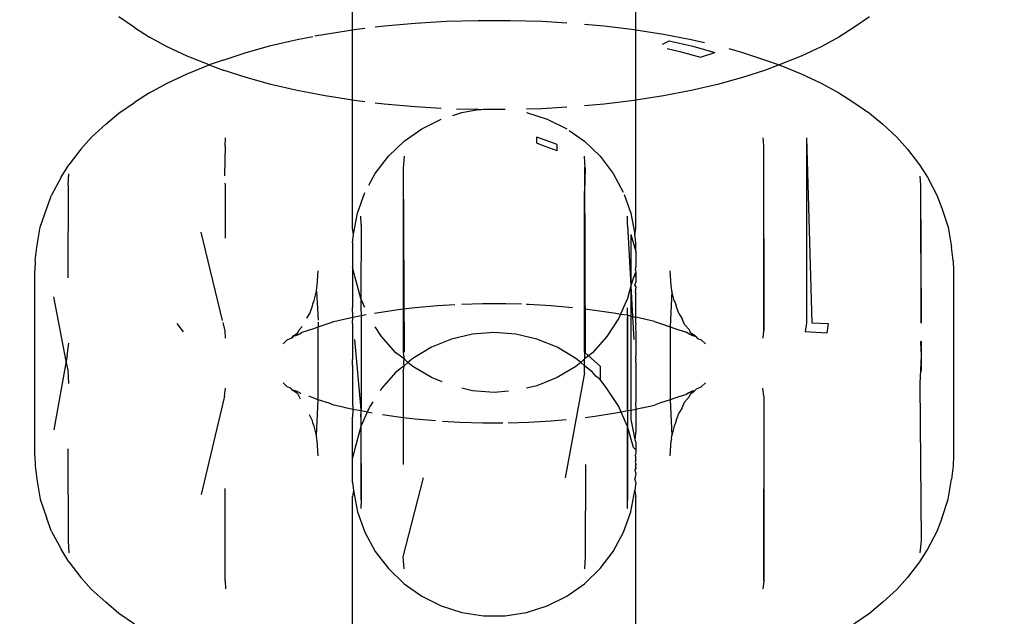
# Model space of a CAD drawing. Units: millimetres. Extents: x -13899 to 6102, y -5038 to 8813.
# Drawn here: x -5729 to -5709, y 1998 to 2010 of the extents above; entities that cross this region are included whole.
import ezdxf

# ---------------------------------------------------------------- set-up
doc = ezdxf.new("R2010")
doc.units = ezdxf.units.MM
doc.styles.add('arial', font='arial.ttf')
doc.dimstyles.new('IS_1-50(mm)', dxfattribs={"dimtxt": 100, "dimasz": 100, "dimexe": 10, "dimexo": 50, "dimgap": 10, "dimtad": 1, "dimdec": 0, "dimrnd": 0.5, "dimzin": 0, "dimtxsty": 'arial', "dimcen": 50, "dimclrd": 256, "dimclre": 256, "dimclrt": 256, "dimadec": 1, "dimazin": 0, "dimtfac": 1, "dimtdec": 0, "dimtmove": 0, "dimatfit": 3, "dimfxl": 0, "dimtolj": 1, "dimtzin": 0, "dimlwd": -1, "dimlwe": -1, "dimarcsym": 0})

# ---------------------------------------------------------------- blocks, each defined once
blk = doc.blocks.new('*D4')
at = {"transparency": 16777216}
for p, q in [((-10546.139, 1382.668), (-10546.139, 4900.003)), ((2488.137, 1782.022), (2488.137, 4900.003)), ((2388.137, 4890.003), (-10446.139, 4890.003))]:
    blk.add_line(p, q, dxfattribs=at)
for points in [[(-10446.139, 4906.67), (-10446.139, 4873.336), (-10546.139, 4890.003)], [(2388.137, 4906.67), (2388.137, 4873.336), (2488.137, 4890.003)]]:
    blk.add_solid(points, dxfattribs=at)
at = {"layer": 'Defpoints', "color": 0, "transparency": 16777216}
for p in [(-10546.139, 4890.003), (2488.137, 1732.022), (-10546.139, 1332.668)]:
    blk.add_point(p, dxfattribs=at)
at = {"transparency": 16777216, "insert": (-4029.001, 4951.06), "char_height": 100, "attachment_point": 5, "style": 'arial'}
blk.add_mtext('\\A1;12900', dxfattribs=at)

msp = doc.modelspace()

# ---------------------------------------------------------------- linework, layer by layer
for p, q in [((-5722.061, 2009.628), (-5722.061, 2012.286)), ((-5716.265, 2009.628), (-5716.265, 2012.286)), ((-5726.521, 2009.672), (-5726.844, 2009.892)), ((-5711.481, 2009.892), (-5711.803, 2009.672)), ((-5726.521, 2009.672), (-5726.213, 2009.479)), ((-5722.029, 2009.633), (-5721.808, 2009.66)), ((-5721.597, 2009.686), (-5721.414, 2009.708)), ((-5721.414, 2009.708), (-5720.782, 2009.764)), ((-5720.782, 2009.764), (-5720.139, 2009.802)), ((-5720.139, 2009.802), (-5719.489, 2009.821)), ((-5719.489, 2009.821), (-5718.836, 2009.821)), ((-5718.836, 2009.821), (-5718.186, 2009.802)), ((-5718.186, 2009.802), (-5717.68, 2009.772)), ((-5717.318, 2009.744), (-5716.912, 2009.708)), ((-5716.912, 2009.708), (-5716.296, 2009.633)), ((-5711.803, 2009.672), (-5712.112, 2009.479)), ((-5725.854, 2009.278), (-5726.213, 2009.479)), ((-5723.193, 2009.431), (-5722.873, 2009.493)), ((-5722.831, 2009.501), (-5722.623, 2009.541)), ((-5722.623, 2009.541), (-5722.061, 2009.628)), ((-5722.061, 2009.628), (-5722.029, 2009.633)), ((-5722.061, 2008.187), (-5722.061, 2009.628)), ((-5716.296, 2009.633), (-5716.265, 2009.628)), ((-5716.265, 2009.628), (-5715.702, 2009.541)), ((-5716.265, 2008.187), (-5716.265, 2009.628)), ((-5715.702, 2009.541), (-5715.132, 2009.431)), ((-5712.112, 2009.479), (-5712.471, 2009.278)), ((-5725.446, 2009.089), (-5725.854, 2009.278)), ((-5724.241, 2009.165), (-5723.733, 2009.306)), ((-5723.733, 2009.306), (-5723.193, 2009.431)), ((-5715.716, 2009.336), (-5715.58, 2009.402)), ((-5715.627, 2009.245), (-5715.363, 2009.183)), ((-5715.58, 2009.402), (-5715.099, 2009.29)), ((-5715.132, 2009.431), (-5714.86, 2009.368)), ((-5715.099, 2009.29), (-5714.648, 2009.165)), ((-5714.361, 2009.242), (-5714.085, 2009.165)), ((-5712.471, 2009.278), (-5712.879, 2009.089)), ((-5724.993, 2008.912), (-5725.446, 2009.089)), ((-5724.712, 2009.009), (-5724.241, 2009.165)), ((-5715.363, 2009.183), (-5714.941, 2009.066)), ((-5714.941, 2009.066), (-5714.648, 2009.165)), ((-5714.085, 2009.165), (-5713.613, 2009.009)), ((-5712.879, 2009.089), (-5713.332, 2008.912)), ((-5725.446, 2008.726), (-5724.993, 2008.912)), ((-5724.712, 2009.009), (-5724.993, 2008.912)), ((-5724.993, 2008.912), (-5724.712, 2008.805)), ((-5713.613, 2009.009), (-5713.332, 2008.912)), ((-5713.332, 2008.912), (-5713.613, 2008.805)), ((-5713.332, 2008.912), (-5712.879, 2008.726)), ((-5725.854, 2008.537), (-5725.446, 2008.726)), ((-5724.241, 2008.65), (-5724.712, 2008.805)), ((-5723.733, 2008.509), (-5724.241, 2008.65)), ((-5714.085, 2008.65), (-5714.591, 2008.509)), ((-5713.613, 2008.805), (-5714.085, 2008.65)), ((-5712.879, 2008.726), (-5712.471, 2008.537)), ((-5726.213, 2008.336), (-5725.854, 2008.537)), ((-5723.193, 2008.384), (-5723.733, 2008.509)), ((-5714.591, 2008.509), (-5715.132, 2008.384)), ((-5712.471, 2008.537), (-5712.112, 2008.336)), ((-5726.213, 2008.336), (-5726.521, 2008.143)), ((-5722.623, 2008.274), (-5723.193, 2008.384)), ((-5722.061, 2008.187), (-5722.623, 2008.274)), ((-5715.702, 2008.274), (-5716.265, 2008.187)), ((-5715.132, 2008.384), (-5715.702, 2008.274)), ((-5712.112, 2008.336), (-5711.803, 2008.143)), ((-5726.844, 2007.923), (-5726.521, 2008.143)), ((-5722.029, 2008.182), (-5722.061, 2008.187)), ((-5722.061, 2005.563), (-5722.061, 2008.187)), ((-5721.808, 2008.155), (-5722.029, 2008.182)), ((-5721.414, 2008.107), (-5721.597, 2008.129)), ((-5720.782, 2008.051), (-5721.414, 2008.107)), ((-5720.247, 2008.02), (-5720.782, 2008.051)), ((-5717.68, 2008.043), (-5718.186, 2008.013)), ((-5716.912, 2008.107), (-5717.318, 2008.071)), ((-5716.296, 2008.182), (-5716.912, 2008.107)), ((-5716.265, 2008.187), (-5716.296, 2008.182)), ((-5716.265, 2005.563), (-5716.265, 2008.187)), ((-5711.803, 2008.143), (-5711.481, 2007.923)), ((-5727.11, 2007.695), (-5726.844, 2007.923)), ((-5720.011, 2007.876), (-5719.823, 2007.935)), ((-5719.489, 2007.994), (-5719.932, 2008.007)), ((-5719.823, 2007.935), (-5719.489, 2007.994)), ((-5719.489, 2007.994), (-5719.432, 2007.995)), ((-5719.432, 2007.995), (-5719.385, 2008.002)), ((-5719.385, 2008.002), (-5718.94, 2008.002)), ((-5718.186, 2008.013), (-5718.502, 2008.004)), ((-5718.502, 2007.935), (-5718.079, 2007.801)), ((-5711.481, 2007.923), (-5711.214, 2007.695)), ((-5727.11, 2007.695), (-5727.4, 2007.429)), ((-5720.644, 2007.604), (-5720.247, 2007.801)), ((-5718.079, 2007.801), (-5717.68, 2007.604)), ((-5711.214, 2007.695), (-5710.925, 2007.429)), ((-5727.618, 2007.186), (-5727.4, 2007.429)), ((-5721.008, 2007.348), (-5720.644, 2007.604)), ((-5717.876, 2007.279), (-5718.288, 2007.429)), ((-5718.288, 2007.308), (-5718.288, 2007.429)), ((-5717.631, 2007.57), (-5717.318, 2007.348)), ((-5710.925, 2007.429), (-5710.707, 2007.186)), ((-5724.671, 2007.254), (-5724.679, 2006.642)), ((-5724.671, 2007.254), (-5724.662, 2007.42)), ((-5721.327, 2007.04), (-5721.008, 2007.348)), ((-5718.173, 2007.264), (-5718.288, 2007.308)), ((-5717.876, 2007.152), (-5718.173, 2007.264)), ((-5717.876, 2007.152), (-5717.876, 2007.279)), ((-5717.318, 2007.348), (-5716.998, 2007.04)), ((-5713.663, 2007.42), (-5713.654, 2007.254)), ((-5713.654, 2007.254), (-5713.654, 2003.473)), ((-5713.654, 2007.254), (-5713.643, 2003.478)), ((-5712.773, 2007.418), (-5712.773, 2003.636)), ((-5712.773, 2007.418), (-5712.663, 2003.632)), ((-5727.618, 2007.186), (-5727.865, 2006.867)), ((-5721.597, 2006.688), (-5721.327, 2007.04)), ((-5721.008, 2007.042), (-5721.025, 2006.8)), ((-5717.3, 2006.8), (-5717.318, 2007.042)), ((-5716.998, 2007.04), (-5716.729, 2006.688)), ((-5710.707, 2007.186), (-5710.46, 2006.867)), ((-5728.025, 2006.61), (-5727.865, 2006.867)), ((-5710.46, 2006.867), (-5710.299, 2006.61)), ((-5727.883, 2006.446), (-5727.868, 2006.684)), ((-5721.727, 2006.447), (-5721.597, 2006.688)), ((-5721.025, 2006.8), (-5721.025, 2003.918)), ((-5721.025, 2006.8), (-5721.008, 2003.035)), ((-5717.318, 2006.817), (-5717.3, 2003.019)), ((-5717.3, 2006.8), (-5717.318, 2006.318)), ((-5716.729, 2006.688), (-5716.523, 2006.309)), ((-5710.453, 2006.634), (-5710.442, 2006.446)), ((-5728.025, 2006.61), (-5728.22, 2006.248)), ((-5727.883, 2006.446), (-5727.884, 2004.556)), ((-5724.678, 2006.493), (-5724.671, 2006.457)), ((-5724.671, 2006.457), (-5724.671, 2005.365)), ((-5710.442, 2006.446), (-5710.425, 2003.649)), ((-5710.442, 2006.446), (-5710.43, 2003.643)), ((-5710.299, 2006.61), (-5710.105, 2006.248)), ((-5728.319, 2005.982), (-5728.22, 2006.248)), ((-5721.959, 2005.88), (-5721.808, 2006.297)), ((-5717.318, 2003.92), (-5717.318, 2006.318)), ((-5716.502, 2006.258), (-5716.366, 2005.88)), ((-5710.105, 2006.248), (-5710.006, 2005.982)), ((-5728.453, 2005.589), (-5728.319, 2005.982)), ((-5722.043, 2005.444), (-5721.959, 2005.88)), ((-5716.366, 2005.88), (-5716.282, 2005.444)), ((-5710.006, 2005.982), (-5709.872, 2005.589)), ((-5721.887, 2005.643), (-5721.891, 2005.812)), ((-5721.887, 2005.643), (-5721.891, 2004.131)), ((-5716.433, 2005.632), (-5716.433, 2005.812)), ((-5716.433, 2005.632), (-5716.366, 2004.389)), ((-5728.52, 2005.179), (-5728.453, 2005.589)), ((-5724.721, 2003.678), (-5725.159, 2005.487)), ((-5722.043, 2005.444), (-5722.061, 2005.563)), ((-5722.061, 2005.273), (-5722.043, 2005.444)), ((-5716.366, 2005.437), (-5716.366, 2004.389)), ((-5716.366, 2005.437), (-5716.265, 2005.094)), ((-5716.282, 2005.444), (-5716.265, 2005.563)), ((-5716.265, 2005.273), (-5716.282, 2005.444)), ((-5709.872, 2005.589), (-5709.804, 2005.179)), ((-5722.061, 2005.273), (-5722.061, 2004.776)), ((-5716.265, 2005.094), (-5716.265, 2005.273)), ((-5728.554, 2004.905), (-5728.52, 2005.179)), ((-5716.265, 2005.094), (-5716.265, 2004.776)), ((-5709.771, 2004.905), (-5709.804, 2005.179)), ((-5728.554, 2004.905), (-5728.563, 2004.696)), ((-5709.771, 2004.905), (-5709.762, 2004.696)), ((-5728.563, 2000.915), (-5728.563, 2004.696)), ((-5722.783, 2004.387), (-5722.763, 2004.696)), ((-5722.009, 2004.559), (-5722.061, 2004.776)), ((-5722.061, 2004.776), (-5722.061, 2003.945)), ((-5716.282, 2004.621), (-5716.315, 2004.559)), ((-5716.282, 2004.621), (-5716.265, 2004.659)), ((-5716.265, 2004.585), (-5716.282, 2004.621)), ((-5716.269, 2004.712), (-5716.265, 2004.776)), ((-5716.269, 2004.712), (-5716.265, 2004.659)), ((-5716.265, 2004.659), (-5716.265, 2004.585)), ((-5715.542, 2004.387), (-5715.563, 2004.696)), ((-5709.762, 2004.696), (-5709.762, 2000.915)), ((-5721.891, 2004.131), (-5722.009, 2004.559)), ((-5716.315, 2004.559), (-5716.366, 2004.389)), ((-5716.282, 2004.399), (-5716.265, 2004.463)), ((-5716.265, 2004.585), (-5716.265, 2004.463)), ((-5722.844, 2004.092), (-5722.796, 2004.28)), ((-5722.796, 2004.28), (-5722.79, 2004.362)), ((-5722.796, 2004.28), (-5722.763, 2003.685)), ((-5722.79, 2004.362), (-5722.783, 2004.387)), ((-5716.366, 2004.389), (-5716.433, 2004.131)), ((-5716.366, 2004.389), (-5716.333, 2003.762)), ((-5716.366, 2004.389), (-5716.366, 2003.768)), ((-5716.282, 2004.399), (-5716.268, 2004.37)), ((-5716.268, 2004.37), (-5716.281, 2004.266)), ((-5716.281, 2004.266), (-5716.265, 2004.224)), ((-5716.265, 2003.945), (-5716.265, 2004.224)), ((-5715.528, 2004.28), (-5715.563, 2003.551)), ((-5715.535, 2004.356), (-5715.542, 2004.387)), ((-5715.528, 2004.28), (-5715.535, 2004.356)), ((-5715.481, 2004.092), (-5715.528, 2004.28)), ((-5727.92, 2002.852), (-5728.174, 2004.167)), ((-5722.884, 2003.983), (-5722.875, 2004.022)), ((-5722.875, 2004.022), (-5722.844, 2004.092)), ((-5721.808, 2003.945), (-5721.891, 2004.131)), ((-5721.891, 2004.131), (-5721.891, 2003.937)), ((-5720.325, 2003.988), (-5719.971, 2004.009)), ((-5719.823, 2004.016), (-5719.397, 2004.029)), ((-5719.397, 2004.029), (-5718.928, 2004.029)), ((-5718.928, 2004.029), (-5718.606, 2004.019)), ((-5718.502, 2004.016), (-5718.461, 2004.015)), ((-5718.461, 2004.015), (-5718, 2003.988)), ((-5716.433, 2004.131), (-5716.578, 2003.809)), ((-5715.481, 2004.092), (-5715.451, 2004.022)), ((-5715.451, 2004.022), (-5715.441, 2003.983)), ((-5723, 2003.731), (-5722.938, 2003.826)), ((-5722.938, 2003.826), (-5722.884, 2003.983)), ((-5722.057, 2003.749), (-5722.061, 2003.945)), ((-5721.891, 2003.937), (-5721.887, 2003.784)), ((-5721.887, 2003.784), (-5721.781, 2003.802)), ((-5721.612, 2003.834), (-5721.22, 2003.894)), ((-5721.22, 2003.894), (-5721.025, 2003.918)), ((-5721.025, 2003.918), (-5720.779, 2003.948)), ((-5721.025, 2003.918), (-5721.025, 2003.019)), ((-5720.779, 2003.948), (-5720.325, 2003.988)), ((-5718, 2003.988), (-5717.559, 2003.949)), ((-5717.318, 2003.92), (-5717.104, 2003.894)), ((-5717.318, 2003.035), (-5717.318, 2003.92)), ((-5717.104, 2003.894), (-5716.677, 2003.828)), ((-5716.677, 2003.828), (-5716.578, 2003.809)), ((-5716.578, 2003.809), (-5716.615, 2003.726)), ((-5716.578, 2003.809), (-5716.433, 2003.795)), ((-5716.433, 2003.795), (-5716.433, 2003.937)), ((-5716.268, 2003.749), (-5716.265, 2003.945)), ((-5715.387, 2003.826), (-5715.441, 2003.983)), ((-5715.387, 2003.826), (-5715.317, 2003.714)), ((-5725.656, 2003.622), (-5725.529, 2003.45)), ((-5724.671, 2003.473), (-5724.711, 2003.637)), ((-5722.763, 2003.65), (-5722.763, 2003.551)), ((-5722.763, 2003.551), (-5722.541, 2003.624)), ((-5722.541, 2003.624), (-5722.445, 2003.659)), ((-5722.445, 2003.659), (-5722.269, 2003.7)), ((-5722.269, 2003.7), (-5722.204, 2003.718)), ((-5722.204, 2003.718), (-5722.057, 2003.749)), ((-5722.061, 2003.623), (-5722.057, 2003.749)), ((-5722.061, 2003.623), (-5722.061, 2002.886)), ((-5722.057, 2003.749), (-5721.887, 2003.784)), ((-5721.887, 2003.784), (-5721.891, 2000.013)), ((-5721.887, 2003.784), (-5721.887, 2001.861)), ((-5716.615, 2003.726), (-5716.856, 2003.353)), ((-5716.433, 2003.795), (-5716.438, 2000.003)), ((-5716.438, 2001.861), (-5716.437, 2003.752)), ((-5716.433, 2003.795), (-5716.437, 2003.752)), ((-5716.433, 2003.795), (-5716.366, 2003.768)), ((-5716.366, 2003.768), (-5716.366, 2001.843)), ((-5716.366, 2003.768), (-5716.333, 2003.762)), ((-5716.333, 2003.762), (-5716.307, 2003.294)), ((-5716.333, 2003.762), (-5716.268, 2003.749)), ((-5716.265, 2003.623), (-5716.272, 2003.538)), ((-5716.265, 2003.623), (-5716.268, 2003.749)), ((-5715.88, 2003.659), (-5716.268, 2003.749)), ((-5715.88, 2003.659), (-5715.784, 2003.624)), ((-5715.784, 2003.624), (-5715.563, 2003.551)), ((-5715.27, 2003.602), (-5715.317, 2003.714)), ((-5715.27, 2003.602), (-5715.168, 2003.487)), ((-5712.773, 2003.636), (-5712.797, 2003.45)), ((-5712.663, 2003.632), (-5712.33, 2003.62)), ((-5712.33, 2003.62), (-5712.355, 2003.421)), ((-5710.425, 2003.649), (-5710.442, 2003.625)), ((-5724.662, 2003.317), (-5724.671, 2003.473)), ((-5723.26, 2003.372), (-5723.182, 2003.432)), ((-5723.214, 2003.375), (-5723.182, 2003.432)), ((-5723.214, 2003.375), (-5723.142, 2003.408)), ((-5723.182, 2003.432), (-5723.157, 2003.487)), ((-5723.157, 2003.487), (-5723.095, 2003.559)), ((-5723.142, 2003.408), (-5723.092, 2003.443)), ((-5723.092, 2003.443), (-5722.855, 2003.52)), ((-5722.855, 2003.52), (-5722.763, 2003.551)), ((-5722.763, 2002.061), (-5722.763, 2003.551)), ((-5721.468, 2003.353), (-5721.597, 2003.552)), ((-5719.605, 2003.4), (-5720.038, 2003.299)), ((-5719.162, 2003.434), (-5719.605, 2003.4)), ((-5718.72, 2003.4), (-5719.162, 2003.434)), ((-5718.288, 2003.299), (-5718.72, 2003.4)), ((-5716.272, 2003.538), (-5716.265, 2003.431)), ((-5716.265, 2003.431), (-5716.265, 2002.981)), ((-5715.563, 2003.551), (-5715.47, 2003.52)), ((-5715.563, 2003.551), (-5715.563, 2002.06)), ((-5715.47, 2003.52), (-5715.234, 2003.443)), ((-5715.183, 2003.408), (-5715.234, 2003.443)), ((-5715.183, 2003.408), (-5715.118, 2003.378)), ((-5715.144, 2003.432), (-5715.168, 2003.487)), ((-5715.039, 2003.352), (-5715.144, 2003.432)), ((-5715.144, 2003.432), (-5715.118, 2003.378)), ((-5713.654, 2003.473), (-5713.663, 2003.317)), ((-5712.355, 2003.421), (-5712.797, 2003.45)), ((-5727.899, 2002.964), (-5727.868, 2003.218)), ((-5723.483, 2003.202), (-5723.4, 2003.288)), ((-5723.4, 2003.288), (-5723.302, 2003.325)), ((-5723.302, 2003.325), (-5723.26, 2003.372)), ((-5723.302, 2003.325), (-5723.282, 2003.343)), ((-5723.282, 2003.343), (-5723.26, 2003.372)), ((-5723.26, 2003.372), (-5723.214, 2003.375)), ((-5721.887, 2001.861), (-5722.018, 2003.294)), ((-5721.174, 2003.022), (-5721.468, 2003.353)), ((-5720.038, 2003.299), (-5720.449, 2003.133)), ((-5717.876, 2003.133), (-5718.288, 2003.299)), ((-5716.856, 2003.353), (-5717.152, 2003.022)), ((-5715.118, 2003.378), (-5715.039, 2003.352)), ((-5715.039, 2003.352), (-5715.003, 2003.313)), ((-5715.003, 2003.313), (-5714.925, 2003.288)), ((-5714.925, 2003.288), (-5714.842, 2003.202)), ((-5710.425, 2003.261), (-5710.442, 2003.238)), ((-5710.442, 2003.238), (-5710.425, 2002.964)), ((-5710.428, 2003.257), (-5710.425, 2002.648)), ((-5721.008, 2002.895), (-5721.174, 2003.022)), ((-5721.025, 2003.019), (-5721.008, 2002.895)), ((-5720.449, 2003.133), (-5720.831, 2002.906)), ((-5717.494, 2002.906), (-5717.876, 2003.133)), ((-5717.318, 2003.035), (-5717.318, 2002.895)), ((-5717.318, 2003.035), (-5717.231, 2002.957)), ((-5717.152, 2003.022), (-5717.231, 2002.957)), ((-5727.92, 2002.852), (-5728.174, 2001.444)), ((-5727.899, 2002.964), (-5727.92, 2002.852)), ((-5727.883, 2002.664), (-5727.92, 2002.852)), ((-5722.063, 2002.821), (-5722.061, 2002.886)), ((-5722.061, 2002.759), (-5722.063, 2002.821)), ((-5721.013, 2002.823), (-5721.008, 2002.895)), ((-5721.008, 2002.751), (-5721.013, 2002.823)), ((-5720.933, 2002.823), (-5721.008, 2002.895)), ((-5720.933, 2002.823), (-5721.008, 2002.751)), ((-5720.831, 2002.906), (-5720.933, 2002.823)), ((-5720.831, 2002.739), (-5720.933, 2002.823)), ((-5717.393, 2002.823), (-5717.494, 2002.906)), ((-5717.393, 2002.823), (-5717.494, 2002.739)), ((-5717.318, 2002.895), (-5717.393, 2002.823)), ((-5717.318, 2002.751), (-5717.393, 2002.823)), ((-5717.231, 2002.957), (-5717.318, 2002.895)), ((-5717.318, 2002.751), (-5717.318, 2002.895)), ((-5717.231, 2002.957), (-5716.998, 2002.746)), ((-5716.265, 2002.981), (-5716.275, 2002.931)), ((-5716.275, 2002.931), (-5716.265, 2002.886)), ((-5716.263, 2002.821), (-5716.265, 2002.886)), ((-5716.263, 2002.821), (-5716.265, 2002.759)), ((-5710.425, 2002.964), (-5710.442, 2002.664)), ((-5727.868, 2002.393), (-5727.883, 2002.664)), ((-5722.061, 2002.759), (-5722.061, 2002.018)), ((-5721.174, 2002.624), (-5721.468, 2002.292)), ((-5721.008, 2002.751), (-5721.174, 2002.624)), ((-5721.025, 2002.627), (-5721.026, 2001.693)), ((-5721.025, 2002.627), (-5721.008, 2002.751)), ((-5720.449, 2002.512), (-5720.831, 2002.739)), ((-5717.494, 2002.739), (-5717.876, 2002.512)), ((-5717.318, 2002.611), (-5717.713, 2000.462)), ((-5717.318, 2002.611), (-5717.318, 2002.751)), ((-5717.152, 2002.624), (-5717.318, 2002.751)), ((-5717.081, 2002.545), (-5717.152, 2002.624)), ((-5716.998, 2002.746), (-5716.998, 2002.472)), ((-5716.265, 2002.759), (-5716.265, 2002.018)), ((-5710.442, 2002.664), (-5710.456, 2002.393)), ((-5723.4, 2002.323), (-5723.483, 2002.409)), ((-5720.229, 2002.423), (-5720.449, 2002.512)), ((-5717.876, 2002.512), (-5718.288, 2002.346)), ((-5716.998, 2002.472), (-5717.081, 2002.545)), ((-5716.856, 2002.292), (-5716.998, 2002.472)), ((-5714.925, 2002.323), (-5714.842, 2002.409)), ((-5710.456, 2002.393), (-5710.425, 1999.182)), ((-5724.682, 2002.133), (-5724.662, 2002.294)), ((-5723.321, 2002.298), (-5723.4, 2002.323)), ((-5723.287, 2002.259), (-5723.321, 2002.298)), ((-5723.182, 2002.179), (-5723.287, 2002.259)), ((-5723.207, 2002.233), (-5723.287, 2002.259)), ((-5723.142, 2002.203), (-5723.207, 2002.233)), ((-5723.12, 2002.184), (-5723.142, 2002.203)), ((-5721.468, 2002.292), (-5721.499, 2002.244)), ((-5719.605, 2002.245), (-5719.823, 2002.296)), ((-5719.162, 2002.211), (-5719.605, 2002.245)), ((-5718.868, 2002.234), (-5719.162, 2002.211)), ((-5718.288, 2002.346), (-5718.502, 2002.296)), ((-5716.615, 2001.92), (-5716.856, 2002.292)), ((-5715.183, 2002.203), (-5715.234, 2002.168)), ((-5715.114, 2002.235), (-5715.183, 2002.203)), ((-5715.144, 2002.179), (-5715.064, 2002.24)), ((-5715.114, 2002.235), (-5715.144, 2002.179)), ((-5715.064, 2002.24), (-5715.114, 2002.235)), ((-5715.023, 2002.286), (-5715.064, 2002.24)), ((-5715.023, 2002.286), (-5714.925, 2002.323)), ((-5713.643, 2002.133), (-5713.663, 2002.294)), ((-5724.682, 2002.133), (-5725.159, 2000.124)), ((-5723.157, 2002.124), (-5723.182, 2002.179)), ((-5723.124, 2002.073), (-5723.157, 2002.124)), ((-5722.855, 2002.091), (-5722.958, 2002.131)), ((-5722.763, 2002.061), (-5722.855, 2002.091)), ((-5722.796, 2001.33), (-5722.763, 2002.061)), ((-5722.541, 2001.987), (-5722.763, 2002.061)), ((-5722.061, 2002.018), (-5722.057, 2001.862)), ((-5721.649, 2002.014), (-5721.71, 2001.92)), ((-5716.265, 2002.018), (-5716.27, 2001.993)), ((-5716.27, 2001.993), (-5716.268, 2001.862)), ((-5715.563, 2002.06), (-5715.784, 2001.987)), ((-5715.47, 2002.091), (-5715.563, 2002.06)), ((-5715.563, 2002.06), (-5715.528, 2001.33)), ((-5715.234, 2002.168), (-5715.47, 2002.091)), ((-5715.317, 2001.897), (-5715.27, 2002.009)), ((-5715.168, 2002.124), (-5715.27, 2002.009)), ((-5715.168, 2002.124), (-5715.144, 2002.179)), ((-5713.643, 2002.133), (-5713.654, 1998.356)), ((-5713.643, 2002.133), (-5713.643, 1998.352)), ((-5722.445, 2001.952), (-5722.541, 2001.987)), ((-5722.251, 2001.907), (-5722.445, 2001.952)), ((-5722.204, 2001.894), (-5722.251, 2001.907)), ((-5722.057, 2001.862), (-5722.204, 2001.894)), ((-5722.057, 2001.862), (-5722.061, 2001.701)), ((-5721.888, 2001.83), (-5722.057, 2001.862)), ((-5721.891, 2001.708), (-5721.888, 2001.83)), ((-5721.762, 2001.805), (-5721.891, 2001.515)), ((-5721.888, 2001.83), (-5721.887, 2001.861)), ((-5721.762, 2001.805), (-5721.888, 2001.83)), ((-5721.71, 2001.92), (-5721.762, 2001.805)), ((-5721.659, 2001.785), (-5721.762, 2001.805)), ((-5716.563, 2001.805), (-5716.677, 2001.783)), ((-5716.563, 2001.805), (-5716.615, 2001.92)), ((-5716.437, 2001.83), (-5716.563, 2001.805)), ((-5716.433, 2001.515), (-5716.563, 2001.805)), ((-5716.438, 2001.861), (-5716.437, 2001.83)), ((-5716.366, 2001.843), (-5716.437, 2001.83)), ((-5716.437, 2001.83), (-5716.433, 2001.708)), ((-5716.268, 2001.862), (-5716.366, 2001.843)), ((-5716.366, 2001.843), (-5716.366, 2001.656)), ((-5716.121, 2001.894), (-5716.268, 2001.862)), ((-5716.268, 2001.862), (-5716.265, 2001.701)), ((-5716.121, 2001.894), (-5716.073, 2001.907)), ((-5716.073, 2001.907), (-5715.88, 2001.952)), ((-5715.784, 2001.987), (-5715.88, 2001.952)), ((-5715.317, 2001.897), (-5715.387, 2001.785)), ((-5722.884, 2001.628), (-5722.945, 2001.752)), ((-5722.875, 2001.59), (-5722.884, 2001.628)), ((-5722.844, 2001.52), (-5722.875, 2001.59)), ((-5722.061, 2000.87), (-5722.061, 2001.701)), ((-5721.891, 2001.708), (-5721.891, 2001.515)), ((-5721.22, 2001.717), (-5721.451, 2001.753)), ((-5721.026, 2001.693), (-5721.22, 2001.717)), ((-5721.026, 2001.693), (-5721.026, 2000.735)), ((-5720.779, 2001.663), (-5721.026, 2001.693)), ((-5720.366, 2001.627), (-5720.779, 2001.663)), ((-5719.864, 2001.596), (-5720.22, 2001.617)), ((-5719.397, 2001.582), (-5719.864, 2001.596)), ((-5718.461, 2001.596), (-5718.878, 2001.584)), ((-5718, 2001.623), (-5718.461, 2001.596)), ((-5717.693, 2001.65), (-5718, 2001.623)), ((-5717.104, 2001.717), (-5717.299, 2001.693)), ((-5716.677, 2001.783), (-5717.104, 2001.717)), ((-5716.433, 2001.708), (-5716.433, 2001.515)), ((-5716.366, 2001.656), (-5716.282, 2001.246)), ((-5716.265, 2001.701), (-5716.265, 2001.421)), ((-5715.451, 2001.591), (-5715.481, 2001.52)), ((-5715.441, 2001.628), (-5715.451, 2001.591)), ((-5715.441, 2001.628), (-5715.387, 2001.785)), ((-5722.796, 2001.33), (-5722.844, 2001.52)), ((-5721.891, 2001.515), (-5722.009, 2001.086)), ((-5721.891, 2001.515), (-5721.887, 2000.003)), ((-5718.989, 2001.582), (-5719.397, 2001.582)), ((-5716.315, 2001.086), (-5716.433, 2001.515)), ((-5716.433, 1999.834), (-5716.433, 2001.515)), ((-5716.265, 2001.421), (-5716.282, 2001.246)), ((-5715.481, 2001.52), (-5715.528, 2001.33)), ((-5722.79, 2001.251), (-5722.796, 2001.33)), ((-5722.783, 2001.225), (-5722.79, 2001.251)), ((-5722.763, 2000.915), (-5722.783, 2001.225)), ((-5716.282, 2001.246), (-5716.265, 2001.183)), ((-5716.265, 2001.183), (-5716.265, 2001.061)), ((-5715.563, 2000.915), (-5715.542, 2001.225)), ((-5715.534, 2001.257), (-5715.542, 2001.225)), ((-5715.534, 2001.257), (-5715.528, 2001.33)), ((-5727.884, 2001.055), (-5727.883, 1999.165)), ((-5722.009, 2001.086), (-5722.061, 2000.87)), ((-5716.265, 2001.034), (-5716.315, 2001.086)), ((-5716.265, 2000.986), (-5716.269, 2000.93)), ((-5716.265, 2001.061), (-5716.265, 2000.986)), ((-5716.265, 2001.034), (-5716.265, 2001.061)), ((-5716.265, 2001.034), (-5716.265, 2000.986)), ((-5728.563, 2000.915), (-5728.554, 2000.706)), ((-5722.061, 2000.372), (-5722.061, 2000.87)), ((-5716.265, 2000.833), (-5716.281, 2000.785)), ((-5716.281, 2000.785), (-5716.265, 2000.749)), ((-5716.265, 2000.87), (-5716.269, 2000.93)), ((-5716.265, 2000.833), (-5716.265, 2000.87)), ((-5709.762, 2000.915), (-5709.771, 2000.706)), ((-5728.554, 2000.706), (-5728.52, 2000.433)), ((-5717.298, 2000.735), (-5717.3, 1998.845)), ((-5716.265, 2000.674), (-5716.282, 2000.618)), ((-5716.282, 2000.618), (-5716.265, 2000.645)), ((-5716.282, 2000.618), (-5716.265, 2000.551)), ((-5716.265, 2000.749), (-5716.272, 2000.704)), ((-5716.272, 2000.704), (-5716.265, 2000.645)), ((-5716.265, 2000.674), (-5716.272, 2000.704)), ((-5716.265, 2000.674), (-5716.265, 2000.749)), ((-5716.265, 2000.645), (-5716.265, 2000.674)), ((-5709.771, 2000.706), (-5709.804, 2000.433)), ((-5728.52, 2000.433), (-5728.453, 2000.023)), ((-5721.025, 1998.845), (-5720.612, 2000.462)), ((-5716.265, 2000.551), (-5716.282, 2000.442)), ((-5716.265, 2000.372), (-5716.282, 2000.442)), ((-5709.872, 2000.023), (-5709.804, 2000.433)), ((-5724.671, 1998.356), (-5724.671, 2000.246)), ((-5722.061, 2000.372), (-5722.043, 2000.202)), ((-5722.043, 2000.202), (-5722.061, 2000.083)), ((-5722.043, 2000.202), (-5721.959, 1999.766)), ((-5716.366, 1999.766), (-5716.282, 2000.202)), ((-5716.265, 2000.372), (-5716.282, 2000.202)), ((-5716.282, 2000.202), (-5716.265, 2000.083)), ((-5728.453, 2000.023), (-5728.319, 1999.629)), ((-5722.061, 1997.424), (-5722.061, 2000.083)), ((-5721.887, 2000.003), (-5721.891, 1999.834)), ((-5716.265, 1997.424), (-5716.265, 2000.083)), ((-5710.006, 1999.629), (-5709.872, 2000.023)), ((-5728.22, 1999.363), (-5728.319, 1999.629)), ((-5721.959, 1999.766), (-5721.808, 1999.348)), ((-5716.516, 1999.348), (-5716.366, 1999.766)), ((-5710.006, 1999.629), (-5710.105, 1999.363)), ((-5728.22, 1999.363), (-5728.025, 1999.001)), ((-5721.808, 1999.348), (-5721.597, 1998.958)), ((-5716.729, 1998.958), (-5716.516, 1999.348)), ((-5710.425, 1999.182), (-5710.456, 1998.927)), ((-5710.105, 1999.363), (-5710.299, 1999.001)), ((-5727.865, 1998.744), (-5728.025, 1999.001)), ((-5727.883, 1999.165), (-5727.868, 1998.927)), ((-5710.299, 1999.001), (-5710.46, 1998.744)), ((-5721.597, 1998.958), (-5721.327, 1998.605)), ((-5721.008, 1998.604), (-5721.025, 1998.845)), ((-5717.3, 1998.845), (-5717.318, 1998.604)), ((-5716.998, 1998.605), (-5716.729, 1998.958)), ((-5727.865, 1998.744), (-5727.618, 1998.425)), ((-5721.327, 1998.605), (-5721.008, 1998.297)), ((-5717.318, 1998.297), (-5716.998, 1998.605)), ((-5710.46, 1998.744), (-5710.707, 1998.425)), ((-5727.4, 1998.181), (-5727.618, 1998.425)), ((-5710.707, 1998.425), (-5710.925, 1998.181)), ((-5727.4, 1998.181), (-5727.11, 1997.916)), ((-5724.671, 1998.356), (-5724.662, 1998.191)), ((-5721.008, 1998.297), (-5720.644, 1998.042)), ((-5717.68, 1998.042), (-5717.318, 1998.297)), ((-5713.643, 1998.352), (-5713.663, 1998.191)), ((-5710.925, 1998.181), (-5711.214, 1997.916)), ((-5720.644, 1998.042), (-5720.247, 1997.845)), ((-5718.079, 1997.845), (-5717.68, 1998.042)), ((-5726.844, 1997.688), (-5727.11, 1997.916)), ((-5720.247, 1997.845), (-5719.823, 1997.711)), ((-5718.502, 1997.711), (-5718.079, 1997.845)), ((-5711.214, 1997.916), (-5711.481, 1997.688)), ((-5726.521, 1997.469), (-5726.844, 1997.688)), ((-5719.823, 1997.711), (-5719.385, 1997.643)), ((-5719.385, 1997.643), (-5718.94, 1997.643)), ((-5718.94, 1997.643), (-5718.502, 1997.711)), ((-5711.481, 1997.688), (-5711.803, 1997.469))]:
    msp.add_line(p, q)

# ---------------------------------------------------------------- dimensions: what is measured, and where the dimension line sits
dim = msp.add_linear_dim(base=(-10546.139, 4890.003), p1=(2488.137, 1732.022), p2=(-10546.139, 1332.668), text='12900', dimstyle='IS_1-50(mm)')
dim.commit()
dim.dimension.update_dxf_attribs({"geometry": '*D4', "text_midpoint": (-4029.001, 4951.06)})

doc.saveas('drawing.dxf')
